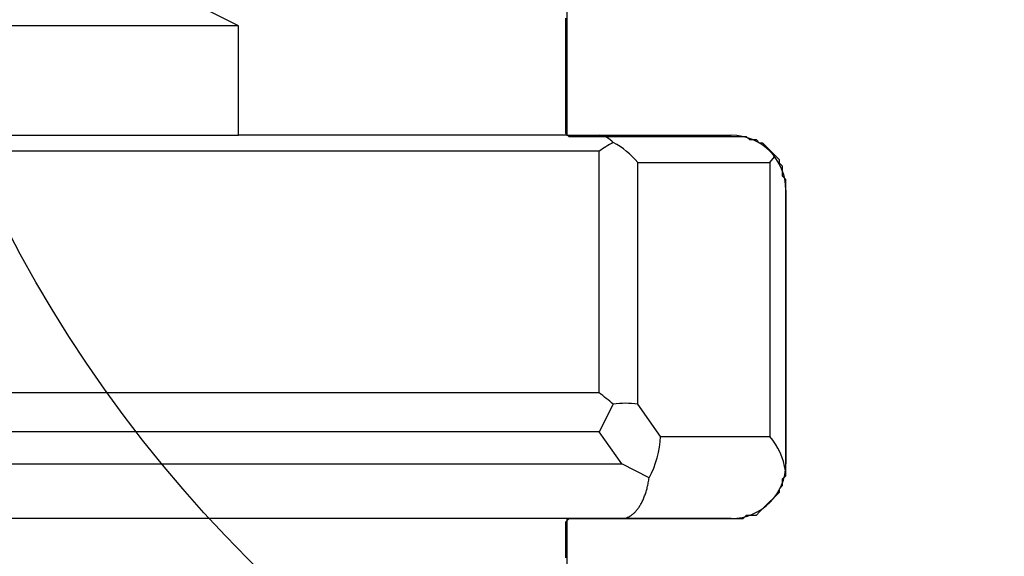
# Model space of a CAD drawing. Extents: x -64 to 625, y 306 to 605.
# Drawn here: x 217 to 226, y 495 to 499 of the extents above; entities that cross this region are included whole.
import ezdxf
from ezdxf.enums import TextEntityAlignment as Align

# ---------------------------------------------------------------- set-up
doc = ezdxf.new("R2010")
doc.units = 0
doc.layers.get('0').update_dxf_attribs({"linetype": 'CONTINUOUS'})
doc.styles.get("Standard").update_dxf_attribs({"font": 'isocp.shx'})
doc.dimstyles.get("Standard").update_dxf_attribs({"dimtxt": 2.5, "dimasz": 2.5, "dimexe": 1.25, "dimexo": 0.625, "dimtad": 1, "dimdsep": 46, "dimtxsty": 'STANDARD', "dimcen": 2.5, "dimadec": 0, "dimazin": 0, "dimtfac": 1, "dimtmove": 0, "dimatfit": 3, "dimfxl": 1, "dimarcsym": 0})

# ---------------------------------------------------------------- blocks, each defined once
blk = doc.blocks.new('*D54')
at = {"color": 7}
for p, q in [((170.022637, 495.652993), (170.022637, 585.64364)), ((230.022637, 498.152597), (230.022637, 585.64364)), ((170.022637, 583.64364), (230.022637, 583.64364))]:
    blk.add_line(p, q, dxfattribs=at)
for points in [[(171.954488, 584.161279), (170.022637, 583.64364), (171.954488, 583.126001)], [(228.090783, 583.126001), (230.022637, 583.64364), (228.090783, 584.161279)]]:
    blk.add_lwpolyline(points, dxfattribs=at)
at = {"color": 7, "width": 1.546921}
blk.add_text('60', height=2.5, dxfattribs=at).set_placement((197.604051, 585.64364), (202.441224, 585.64364), align=Align.FIT)
blk = doc.blocks.new('*D55')
at = {"color": 7}
for p, q in [((170.022637, 495.652993), (170.022637, 602.453332)), ((243.022637, 463.852601), (243.022637, 602.453332)), ((170.022637, 600.453332), (243.022637, 600.453332))]:
    blk.add_line(p, q, dxfattribs=at)
for points in [[(171.954488, 600.970971), (170.022637, 600.453332), (171.954488, 599.935693)], [(241.090783, 599.935693), (243.022637, 600.453332), (241.090783, 600.970971)]]:
    blk.add_lwpolyline(points, dxfattribs=at)
at = {"color": 7, "width": 1.498248}
blk.add_text('73', height=2.5, dxfattribs=at).set_placement((204.104051, 602.453332), (208.941224, 602.453332), align=Align.FIT)
blk = doc.blocks.new('BLOCK327')
at = {"color": 7}
blk.add_circle((114.110619, 145.162766), 12.061256, dxfattribs=at)
blk = doc.blocks.new('BLOCK337')
at = {"color": 7, "ltscale": 0.055902}
blk.add_line((105.5, 141.5), (103.5, 142.5), dxfattribs=at)
at = {"color": 7, "ltscale": 0.05}
blk.add_line((108.5, 142.5), (108.5, 140.5), dxfattribs=at)
at = {"color": 7, "ltscale": 0.1125}
blk.add_line((105.5, 141.5), (101, 141.5), dxfattribs=at)
at = {"color": 7, "ltscale": 0.025}
for p, q in [((105.5, 140.5), (105.5, 141.5)), ((109.3536, 137.75), (110.3536, 137.75))]:
    blk.add_line(p, q, dxfattribs=at)
at = {"color": 7, "ltscale": 0.1875}
blk.add_line((98, 140.5), (105.5, 140.5), dxfattribs=at)
at = {"color": 7, "ltscale": 0.075}
blk.add_line((108.5, 140.5), (105.5, 140.5), dxfattribs=at)
at = {"color": 7, "ltscale": 0.0375}
for p, q in [((108.5, 140.5), (110, 140.5)), ((110, 137), (108.5, 137))]:
    blk.add_line(p, q, dxfattribs=at)
at = {"color": 7, "ltscale": 0.269822}
for p, q in [((108.7929, 140.3535), (98, 140.3535)), ((108.7929, 138.1465), (98, 138.1465)), ((108.7929, 137.7929), (98, 137.7929))]:
    blk.add_line(p, q, dxfattribs=at)
at = {"color": 7, "ltscale": 0.055177}
blk.add_line((108.7929, 138.1465), (108.7929, 140.3535), dxfattribs=at)
at = {"color": 7, "ltscale": 0.030178}
blk.add_line((109.1464, 140.25), (110.3536, 140.25), dxfattribs=at)
at = {"color": 7, "ltscale": 0.055178}
blk.add_line((109.1464, 138.0429), (109.1464, 140.25), dxfattribs=at)
at = {"color": 7, "ltscale": 0.001735}
blk.add_line((110.3536, 140.25), (110.3967, 140.3044), dxfattribs=at)
at = {"color": 7, "ltscale": 0.0625}
for p, q in [((110.3536, 140.25), (110.3536, 137.75)), ((110.5, 140), (110.5, 137.5))]:
    blk.add_line(p, q, dxfattribs=at)
at = {"color": 7, "ltscale": 0.007038}
for p, q in [((108.9223, 138.0429), (108.7929, 137.7929)), ((109.25, 137.3706), (109, 137.5))]:
    blk.add_line(p, q, dxfattribs=at)
at = {"color": 7, "ltscale": 0.008968}
for p, q in [((109.3536, 137.75), (109.1464, 138.0429)), ((109, 137.5), (108.7929, 137.7929))]:
    blk.add_line(p, q, dxfattribs=at)
at = {"color": 7, "ltscale": 0.275}
blk.add_line((98, 137.5), (109, 137.5), dxfattribs=at)
at = {"color": 7, "ltscale": 0.2625}
blk.add_line((108.5, 137), (98, 137), dxfattribs=at)
at = {"color": 7, "ltscale": 0.01421}
blk.add_line((108.5, 137), (108.5, 136.4316), dxfattribs=at)
at = {"color": 7}
for centre, radius, start, end in [((108.7821, 140.324), 0.1769, 37.86186, 86.49426), ((109.4372, 139.4503), 1.1095, 117.65497, 125.50328), ((108.5891, 139.7966), 0.7184, 39.1278, 62.3651), ((110, 140), 0.5, 0, 90), ((107.9578, 136.9706), 1.4422, 48.02886, 54.6166), ((109.0367, 137.3371), 0.7147, 81.16431, 99.20822), ((108.4932, 137.7841), 0.8618, 331.3471, 357.72834), ((109.8642, 137.3381), 0.6393, 8.70078, 40.08905), ((110, 137.5), 0.5, 270, 0)]:
    blk.add_arc(centre, radius, start, end, dxfattribs=at)
blk.add_open_spline([(109, 137), (109.0072, 137), (109.0217, 137.0012), (109.0433, 137.0065), (109.0646, 137.0152), (109.0855, 137.0274), (109.1059, 137.0431), (109.1257, 137.0623), (109.1448, 137.0848), (109.1629, 137.1106), (109.18, 137.1397), (109.1958, 137.1719), (109.2101, 137.2069), (109.2229, 137.2446), (109.234, 137.2848), (109.2432, 137.3269), (109.248, 137.3559), (109.25, 137.3706)], degree=3, knots=[0, 0, 0, 0, 0.0215569, 0.0435334, 0.066359, 0.090414, 0.1160236, 0.1434427, 0.172855, 0.2043754, 0.2380531, 0.2738758, 0.3117749, 0.351631, 0.3932808, 0.4365246, 0.4811327, 0.4811327, 0.4811327, 0.4811327], dxfattribs=at)
blk = doc.blocks.new('BLOCK364')
at = {"color": 255, "ltscale": 0.000751}
for p, q in [((108.489998, 141.539032), (108.489998, 141.569092)), ((108.489998, 141.508987), (108.489998, 141.539032)), ((108.489998, 141.478928), (108.489998, 141.508987)), ((108.489998, 141.448868), (108.489998, 141.478928)), ((108.489998, 141.418808), (108.489998, 141.448868)), ((108.489998, 141.388748), (108.489998, 141.418808)), ((108.489998, 141.358688), (108.489998, 141.388748)), ((108.489998, 141.328629), (108.489998, 141.358688)), ((108.489998, 141.298584), (108.489998, 141.328629)), ((108.489998, 141.268524), (108.489998, 141.298584)), ((108.489998, 141.238464), (108.489998, 141.268524)), ((108.489998, 141.208405), (108.489998, 141.238464)), ((108.489998, 141.178345), (108.489998, 141.208405)), ((108.489998, 141.148285), (108.489998, 141.178345)), ((108.489998, 141.118225), (108.489998, 141.148285)), ((108.489998, 141.088165), (108.489998, 141.118225)), ((108.489998, 141.058121), (108.489998, 141.088165)), ((108.489998, 141.028061), (108.489998, 141.058121)), ((108.489998, 140.998001), (108.489998, 141.028061)), ((108.489998, 140.967941), (108.489998, 140.998001)), ((108.489998, 140.937881), (108.489998, 140.967941)), ((108.489998, 140.907822), (108.489998, 140.937881)), ((108.489998, 140.877762), (108.489998, 140.907822)), ((108.489998, 140.847717), (108.489998, 140.877762)), ((108.489998, 140.817657), (108.489998, 140.847717)), ((108.489998, 140.787598), (108.489998, 140.817657)), ((108.489998, 140.757538), (108.489998, 140.787598)), ((108.489998, 140.727478), (108.489998, 140.757538)), ((108.489998, 140.697418), (108.489998, 140.727478)), ((108.489998, 140.667358), (108.489998, 140.697418)), ((108.489998, 140.637314), (108.489998, 140.667358)), ((108.489998, 140.607254), (108.489998, 140.637314)), ((108.489998, 140.577194), (108.489998, 140.607254)), ((108.489998, 140.547134), (108.489998, 140.577194)), ((108.489998, 140.517075), (108.489998, 140.547134)), ((110.440002, 140.246552), (110.440002, 140.276611)), ((110.470001, 140.186447), (110.470001, 140.216507)), ((110.470001, 140.156387), (110.470001, 140.186447)), ((110.470001, 140.126328), (110.470001, 140.156387)), ((110.5, 140.066208), (110.5, 140.096268)), ((110.5, 140.036148), (110.5, 140.066208)), ((110.5, 140.006088), (110.5, 140.036148)), ((110.5, 139.976044), (110.5, 140.006088)), ((110.5, 139.945984), (110.5, 139.976044)), ((110.5, 139.915924), (110.5, 139.945984)), ((110.5, 139.885864), (110.5, 139.915924)), ((110.5, 139.855804), (110.5, 139.885864)), ((110.5, 139.825745), (110.5, 139.855804)), ((110.5, 139.795685), (110.5, 139.825745)), ((110.5, 139.76564), (110.5, 139.795685)), ((110.5, 139.73558), (110.5, 139.76564)), ((110.5, 139.705521), (110.5, 139.73558)), ((110.5, 139.675461), (110.5, 139.705521)), ((110.5, 139.645401), (110.5, 139.675461)), ((110.5, 139.615341), (110.5, 139.645401)), ((110.5, 139.585281), (110.5, 139.615341)), ((110.5, 139.555237), (110.5, 139.585281)), ((110.5, 139.525177), (110.5, 139.555237)), ((110.5, 139.495117), (110.5, 139.525177)), ((110.5, 139.465057), (110.5, 139.495117)), ((110.5, 139.434998), (110.5, 139.465057)), ((110.5, 139.404938), (110.5, 139.434998)), ((110.5, 139.374878), (110.5, 139.404938)), ((110.5, 139.344833), (110.5, 139.374878)), ((110.5, 139.314774), (110.5, 139.344833)), ((110.5, 139.284714), (110.5, 139.314774)), ((110.5, 139.254654), (110.5, 139.284714)), ((110.5, 139.224594), (110.5, 139.254654)), ((110.5, 139.194534), (110.5, 139.224594)), ((110.5, 139.164474), (110.5, 139.194534)), ((110.5, 139.13443), (110.5, 139.164474)), ((110.5, 139.10437), (110.5, 139.13443)), ((110.5, 139.07431), (110.5, 139.10437)), ((110.5, 139.04425), (110.5, 139.07431)), ((110.5, 139.014191), (110.5, 139.04425)), ((110.5, 138.984131), (110.5, 139.014191)), ((110.5, 138.954071), (110.5, 138.984131)), ((110.5, 138.924011), (110.5, 138.954071)), ((110.5, 138.893967), (110.5, 138.924011)), ((110.5, 138.863907), (110.5, 138.893967)), ((110.5, 138.833847), (110.5, 138.863907)), ((110.5, 138.803787), (110.5, 138.833847)), ((110.5, 138.773727), (110.5, 138.803787)), ((110.5, 138.743668), (110.5, 138.773727)), ((110.5, 138.713608), (110.5, 138.743668)), ((110.5, 138.683563), (110.5, 138.713608)), ((110.5, 138.653503), (110.5, 138.683563)), ((110.5, 138.623444), (110.5, 138.653503)), ((110.5, 138.593384), (110.5, 138.623444)), ((110.5, 138.563324), (110.5, 138.593384)), ((110.5, 138.533264), (110.5, 138.563324)), ((110.5, 138.503204), (110.5, 138.533264)), ((110.5, 138.47316), (110.5, 138.503204)), ((110.5, 138.4431), (110.5, 138.47316)), ((110.5, 138.41304), (110.5, 138.4431)), ((110.5, 138.38298), (110.5, 138.41304)), ((110.5, 138.352921), (110.5, 138.38298)), ((110.5, 138.322861), (110.5, 138.352921)), ((110.5, 138.292801), (110.5, 138.322861)), ((110.5, 138.262756), (110.5, 138.292801)), ((110.5, 138.232697), (110.5, 138.262756)), ((110.5, 138.202637), (110.5, 138.232697)), ((110.5, 138.172577), (110.5, 138.202637)), ((110.5, 138.142517), (110.5, 138.172577)), ((110.5, 138.112457), (110.5, 138.142517)), ((110.5, 138.082397), (110.5, 138.112457)), ((110.5, 138.052353), (110.5, 138.082397)), ((110.5, 138.022293), (110.5, 138.052353)), ((110.5, 137.992233), (110.5, 138.022293)), ((110.5, 137.962173), (110.5, 137.992233)), ((110.5, 137.932114), (110.5, 137.962173)), ((110.5, 137.902054), (110.5, 137.932114)), ((110.5, 137.871994), (110.5, 137.902054)), ((110.5, 137.841934), (110.5, 137.871994)), ((110.5, 137.81189), (110.5, 137.841934)), ((110.5, 137.78183), (110.5, 137.81189)), ((110.5, 137.75177), (110.5, 137.78183)), ((110.5, 137.72171), (110.5, 137.75177)), ((110.5, 137.69165), (110.5, 137.72171)), ((110.5, 137.661591), (110.5, 137.69165)), ((110.5, 137.631531), (110.5, 137.661591)), ((110.5, 137.601486), (110.5, 137.631531)), ((110.5, 137.571426), (110.5, 137.601486)), ((110.5, 137.541367), (110.5, 137.571426)), ((110.5, 137.511307), (110.5, 137.541367)), ((110.5, 137.481247), (110.5, 137.511307)), ((110.5, 137.451187), (110.5, 137.481247)), ((110.5, 137.421127), (110.5, 137.451187)), ((110.470001, 137.330963), (110.470001, 137.361023)), ((110.5, 137.391083), (110.5, 137.421127)), ((110.440002, 137.240784), (110.440002, 137.270844)), ((110.470001, 137.300903), (110.470001, 137.330963)), ((108.489998, 136.940216), (108.489998, 136.970276)), ((108.489998, 136.910156), (108.489998, 136.940216)), ((108.489998, 136.880096), (108.489998, 136.910156)), ((108.489998, 136.850037), (108.489998, 136.880096)), ((108.489998, 136.819977), (108.489998, 136.850037)), ((108.489998, 136.789917), (108.489998, 136.819977)), ((108.489998, 136.759857), (108.489998, 136.789917)), ((108.489998, 136.729813), (108.489998, 136.759857)), ((108.489998, 136.699753), (108.489998, 136.729813)), ((108.489998, 136.669693), (108.489998, 136.699753)), ((108.489998, 136.639633), (108.489998, 136.669693))]:
    blk.add_line(p, q, dxfattribs=at)
at = {"color": 255, "ltscale": 0.001062}
for p, q in [((108.519997, 140.487015), (108.489998, 140.517075)), ((110.169998, 140.456955), (110.139999, 140.487015)), ((110.32, 140.396851), (110.290001, 140.42691)), ((110.349998, 140.366791), (110.32, 140.396851)), ((110.379997, 140.336731), (110.349998, 140.366791)), ((110.410004, 140.306671), (110.379997, 140.336731)), ((110.440002, 140.276611), (110.410004, 140.306671)), ((110.5, 140.096268), (110.470001, 140.126328)), ((110.470001, 137.361023), (110.5, 137.391083)), ((110.440002, 137.270844), (110.470001, 137.300903)), ((110.349998, 137.15062), (110.379997, 137.180679)), ((110.379997, 137.180679), (110.410004, 137.210724)), ((110.410004, 137.210724), (110.440002, 137.240784)), ((110.260002, 137.06044), (110.290001, 137.0905)), ((110.290001, 137.0905), (110.32, 137.12056)), ((110.32, 137.12056), (110.349998, 137.15062)), ((110.110001, 137.00032), (110.139999, 137.03038)), ((110.230003, 137.03038), (110.260002, 137.06044))]:
    blk.add_line(p, q, dxfattribs=at)
at = {"color": 255, "ltscale": 0.00075}
for p, q in [((108.550003, 140.487015), (108.519997, 140.487015)), ((108.580002, 140.487015), (108.550003, 140.487015)), ((108.610001, 140.487015), (108.580002, 140.487015)), ((108.639999, 140.487015), (108.610001, 140.487015)), ((108.669998, 140.487015), (108.639999, 140.487015)), ((108.699997, 140.487015), (108.669998, 140.487015)), ((108.730003, 140.487015), (108.699997, 140.487015)), ((108.760002, 140.487015), (108.730003, 140.487015)), ((108.790001, 140.487015), (108.760002, 140.487015)), ((108.82, 140.487015), (108.790001, 140.487015)), ((108.849998, 140.487015), (108.82, 140.487015)), ((108.879997, 140.487015), (108.849998, 140.487015)), ((108.910004, 140.487015), (108.879997, 140.487015)), ((108.940002, 140.487015), (108.910004, 140.487015)), ((108.970001, 140.487015), (108.940002, 140.487015)), ((109, 140.487015), (108.970001, 140.487015)), ((109.029999, 140.487015), (109, 140.487015)), ((109.059998, 140.487015), (109.029999, 140.487015)), ((109.089996, 140.487015), (109.059998, 140.487015)), ((109.120003, 140.487015), (109.089996, 140.487015)), ((109.150002, 140.487015), (109.120003, 140.487015)), ((109.18, 140.487015), (109.150002, 140.487015)), ((109.209999, 140.487015), (109.18, 140.487015)), ((109.239998, 140.487015), (109.209999, 140.487015)), ((109.269997, 140.487015), (109.239998, 140.487015)), ((109.300003, 140.487015), (109.269997, 140.487015)), ((109.330002, 140.487015), (109.300003, 140.487015)), ((109.360001, 140.487015), (109.330002, 140.487015)), ((109.389999, 140.487015), (109.360001, 140.487015)), ((109.419998, 140.487015), (109.389999, 140.487015)), ((109.449997, 140.487015), (109.419998, 140.487015)), ((109.480003, 140.487015), (109.449997, 140.487015)), ((109.510002, 140.487015), (109.480003, 140.487015)), ((109.540001, 140.487015), (109.510002, 140.487015)), ((109.57, 140.487015), (109.540001, 140.487015)), ((109.599998, 140.487015), (109.57, 140.487015)), ((109.629997, 140.487015), (109.599998, 140.487015)), ((109.660004, 140.487015), (109.629997, 140.487015)), ((109.690002, 140.487015), (109.660004, 140.487015)), ((109.720001, 140.487015), (109.690002, 140.487015)), ((109.75, 140.487015), (109.720001, 140.487015)), ((109.779999, 140.487015), (109.75, 140.487015)), ((109.809998, 140.487015), (109.779999, 140.487015)), ((109.839996, 140.487015), (109.809998, 140.487015)), ((109.870003, 140.487015), (109.839996, 140.487015)), ((109.900002, 140.487015), (109.870003, 140.487015)), ((109.93, 140.487015), (109.900002, 140.487015)), ((109.959999, 140.487015), (109.93, 140.487015)), ((109.989998, 140.487015), (109.959999, 140.487015)), ((110.019997, 140.487015), (109.989998, 140.487015)), ((110.050003, 140.487015), (110.019997, 140.487015)), ((110.080002, 140.487015), (110.050003, 140.487015)), ((110.110001, 140.487015), (110.080002, 140.487015)), ((110.139999, 140.487015), (110.110001, 140.487015)), ((110.199997, 140.456955), (110.169998, 140.456955)), ((110.230003, 140.456955), (110.199997, 140.456955)), ((110.290001, 140.42691), (110.260002, 140.42691)), ((108.519997, 137.00032), (108.550003, 137.00032)), ((108.550003, 137.00032), (108.580002, 137.00032)), ((108.580002, 137.00032), (108.610001, 137.00032)), ((108.610001, 137.00032), (108.639999, 137.00032)), ((108.639999, 137.00032), (108.669998, 137.00032)), ((108.669998, 137.00032), (108.699997, 137.00032)), ((108.699997, 137.00032), (108.730003, 137.00032)), ((108.730003, 137.00032), (108.760002, 137.00032)), ((108.760002, 137.00032), (108.790001, 137.00032)), ((108.790001, 137.00032), (108.82, 137.00032)), ((108.82, 137.00032), (108.849998, 137.00032)), ((108.849998, 137.00032), (108.879997, 137.00032)), ((108.879997, 137.00032), (108.910004, 137.00032)), ((108.910004, 137.00032), (108.940002, 137.00032)), ((108.940002, 137.00032), (108.970001, 137.00032)), ((108.970001, 137.00032), (109, 137.00032)), ((109, 137.00032), (109.029999, 137.00032)), ((109.029999, 137.00032), (109.059998, 137.00032)), ((109.059998, 137.00032), (109.089996, 137.00032)), ((109.089996, 137.00032), (109.120003, 137.00032)), ((109.120003, 137.00032), (109.150002, 137.00032)), ((109.150002, 137.00032), (109.18, 137.00032)), ((109.18, 137.00032), (109.209999, 137.00032)), ((109.209999, 137.00032), (109.239998, 137.00032)), ((109.239998, 137.00032), (109.269997, 137.00032)), ((109.269997, 137.00032), (109.300003, 137.00032)), ((109.300003, 137.00032), (109.330002, 137.00032)), ((109.330002, 137.00032), (109.360001, 137.00032)), ((109.360001, 137.00032), (109.389999, 137.00032)), ((109.389999, 137.00032), (109.419998, 137.00032)), ((109.419998, 137.00032), (109.449997, 137.00032)), ((109.449997, 137.00032), (109.480003, 137.00032)), ((109.480003, 137.00032), (109.510002, 137.00032)), ((109.510002, 137.00032), (109.540001, 137.00032)), ((109.540001, 137.00032), (109.57, 137.00032)), ((109.57, 137.00032), (109.599998, 137.00032)), ((109.599998, 137.00032), (109.629997, 137.00032)), ((109.629997, 137.00032), (109.660004, 137.00032)), ((109.660004, 137.00032), (109.690002, 137.00032)), ((109.690002, 137.00032), (109.720001, 137.00032)), ((109.720001, 137.00032), (109.75, 137.00032)), ((109.75, 137.00032), (109.779999, 137.00032)), ((109.779999, 137.00032), (109.809998, 137.00032)), ((109.809998, 137.00032), (109.839996, 137.00032)), ((109.839996, 137.00032), (109.870003, 137.00032)), ((109.870003, 137.00032), (109.900002, 137.00032)), ((109.900002, 137.00032), (109.93, 137.00032)), ((109.93, 137.00032), (109.959999, 137.00032)), ((109.959999, 137.00032), (109.989998, 137.00032)), ((109.989998, 137.00032), (110.019997, 137.00032)), ((110.019997, 137.00032), (110.050003, 137.00032)), ((110.050003, 137.00032), (110.080002, 137.00032)), ((110.080002, 137.00032), (110.110001, 137.00032)), ((110.139999, 137.03038), (110.169998, 137.03038)), ((110.169998, 137.03038), (110.199997, 137.03038)), ((110.199997, 137.03038), (110.230003, 137.03038))]:
    blk.add_line(p, q, dxfattribs=at)
at = {"color": 255, "ltscale": 0.001061}
for p, q in [((110.260002, 140.42691), (110.230003, 140.456955)), ((110.470001, 140.216507), (110.440002, 140.246552)), ((108.489998, 136.970276), (108.519997, 137.00032))]:
    blk.add_line(p, q, dxfattribs=at)

msp = doc.modelspace()

# ---------------------------------------------------------------- block references
for name in ['BLOCK337', 'BLOCK327', 'BLOCK364']:
    msp.add_blockref(name, (113.522637, 357.85299))

# ---------------------------------------------------------------- dimensions: what is measured, and where the dimension line sits
at = {"color": 0}
for base, p1, picture, middle in [((170.022637, 600.453332), (243.022637, 463.852604), '*D55', (206.522637, 600.453332)), ((170.022637, 583.64364), (230.022637, 498.152604), '*D54', (200.022637, 583.64364))]:
    dim = msp.add_linear_dim(base=base, p1=p1, p2=(170.022637, 495.65299), angle=179.999046, dimstyle='STANDARD', dxfattribs=at)
    dim.commit()
    dim.dimension.update_dxf_attribs({"geometry": picture, "text_midpoint": middle, "dimtype": 160, "oblique_angle": 89.999523})

doc.saveas('drawing.dxf')
